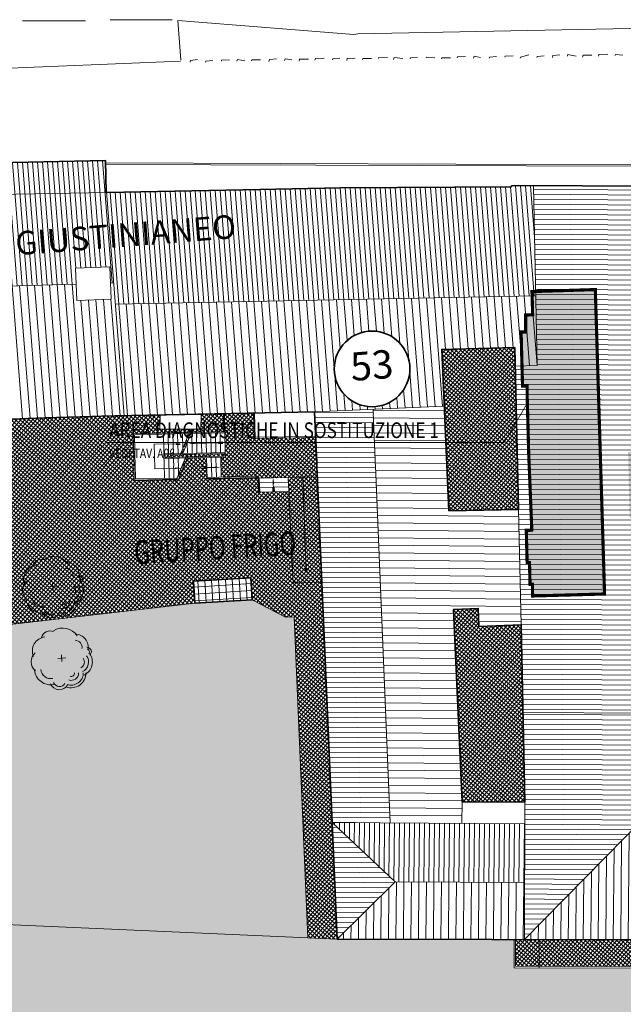
# Model space of a CAD drawing. Units: inches. Extents: x 62197 to 170924, y -16923 to 58409.
# Drawn here: x 121137 to 124972, y 36721 to 42974 of the extents above; entities that cross this region are included whole.
import ezdxf
from ezdxf.enums import TextEntityAlignment as Align

# ---------------------------------------------------------------- set-up
doc = ezdxf.new("R2010")
doc.units = ezdxf.units.IN
doc.header["$LTSCALE"] = 25
doc.header["$MEASUREMENT"] = 0
doc.linetypes.add('CONTINUA', pattern=[0])
doc.linetypes.add('TRATTO-PUNTO', pattern=[1, 0.5, -0.25, 0, -0.25])
doc.layers.get('0').update_dxf_attribs({"linetype": 'CONTINUA', "lineweight": 25})
for name, color, linetype, lineweight in [('0-13', 7, 'CONTINUA', 13), ('_AREA INTERVENTO', 30, 'TRATTO-PUNTO', 25), ('_AREA INTERVENTO TESTO', 30, 'CONTINUA', 25), ('ALBERO', 80, 'CONTINUA', 9), ('COPERTURA', 7, 'CONTINUA', 13), ('EDIFICIO', 7, 'CONTINUA', 35), ('Edificio_1', 7, 'CONTINUA', 18), ('LINEE ESTERNE', 7, 'CONTINUA', 13), ('MARCIAPIEDE', 7, 'CONTINUA', 13), ('RETINO_EDIFICI', 37, 'CONTINUA', 15), ('RETINO_MARCIAPIEDE', 253, 'CONTINUA', 13), ('RETINO_STRADA', 254, 'CONTINUA', 13), ('TESTO', 3, 'CONTINUA', 35)]:
    doc.layers.add(name, color=color, linetype=linetype, lineweight=lineweight)
doc.styles.add('ARIAL', font='arial.ttf', dxfattribs={"width": 0.8})
doc.styles.add('ROMAND', font='romand')
doc.styles.add('ROMANS', font='romans', dxfattribs={"width": 0.8})
pattern_1 = [(49.987395, (-78932.323, -136720.398), (-14.3606815, 12.0554273), []), (139.987395, (-78932.323, -136720.398), (-12.0554273, -14.3606815), [])]
pattern_2 = [(179.49048, (111635.875, -9822.485), (-0.282249, -31.738079), [])]
pattern_3 = [(89.49048, (111635.875, -9822.485), (-47.60712, 0.423373), [])]
pattern_4 = [(94.49048, (111635.875, -9822.485), (-47.46286, -3.72747), [])]
pattern_5 = [(94.49048, (111635.875, -9822.485), (-31.641905, -2.484981), [])]

# ---------------------------------------------------------------- blocks, each defined once
blk = doc.blocks.new('02PTRX09')
at = {"color": 0, "linetype": 'ByBlock'}
for p, q in [((-0.068, 0), (0.071, 0)), ((0, -0.054), (0, 0.06))]:
    blk.add_line(p, q, dxfattribs=at)
for centre, radius, start, end in [((0.034, 0.215), 0.295, 28.7671, 117.9187), ((-0.25, 0.146), 0.236, 91.3656, 199.1524), ((-0.168, 0.319), 0.158, 65.3025, 157.5634), ((0.238, 0.167), 0.226, 345.1795, 83.8154), ((0.238, 0.167), 0.12, 345.1795, 83.8154), ((-0.325, -0.032), 0.196, 126.0245, 226.27), ((0.265, -0.083), 0.184, 292.6104, 30.5076), ((0.265, -0.083), 0.249, 292.6104, 30.5076), ((0.438, 0.078), 0.0399, 301.8636, 87.2126), ((0.438, 0.078), 0.0738, 301.8636, 87.2126), ((-0.197, -0.157), 0.278, 181.8243, 276.2171), ((-0.197, -0.157), 0.172, 181.8243, 276.2171), ((0.265, -0.083), 0.114, 292.6104, 30.5076), ((0.142, -0.262), 0.249, 244.9776, 356.9744), ((0.142, -0.262), 0.204, 244.9776, 356.9744), ((0.142, -0.262), 0.124, 244.9776, 356.9744), ((0.142, -0.262), 0.0572, 244.9776, 356.9744), ((-0.067, -0.368), 0.16, 196.7004, 325.2047), ((-0.067, -0.368), 0.106, 196.7004, 325.2047)]:
    blk.add_arc(centre, radius, start, end, dxfattribs=at)

msp = doc.modelspace()

# ---------------------------------------------------------------- hatches: boundary and pattern name
at = {"layer": '_AREA INTERVENTO', "ltscale": 6}
h = msp.add_hatch(dxfattribs=at)
h.set_pattern_fill('ANGLE', color=256, scale=100)
h.set_pattern_definition([(0, (0, 0), (0, 27.5), [20, -7.5]), (90, (0, 0), (-27.5, 2e-15), [20, -7.5])])
h.paths.add_polyline_path([(124392.4, 41247), (124794.6, 41259.7), (124853.3, 39326.6), (124396.5, 39314), (124394.6, 39388.5), (124379.9, 39388.1), (124376.3, 39526), (124361.3, 39525.6), (124356, 39730.6), (124391, 39731.5), (124371.1, 40225.1), (124362, 40572), (124362.1, 40647), (124332.1, 40646.3), (124323.1, 40990.1), (124352.6, 40990.1), (124351.5, 41098.2), (124396.3, 41099.2)])
h.paths.add_polyline_path([(125029.4, 41093), (125041.4, 40560.2), (125201.4, 40563.8), (125208.5, 40247.8), (125188.5, 40247.4), (125188.9, 40233.4), (125002.9, 40229.2), (125012.4, 39810.3), (125695.2, 39825.7), (125666.2, 41107.4)])
h.paths.add_polyline_path([(125186.5, 39410.1), (125195.6, 38973.5), (125714, 38971.9), (125707, 39421.3)])
h.paths.add_polyline_path([(125909.3, 38558.4), (125911.8, 37927.6), (126231.9, 37923.5), (126231.8, 38558.6)])
h.paths.add_polyline_path([(127855.1, 38136.6), (127858.8, 37186.6), (126188.8, 37192.4), (126190.7, 37729.4), (126360.7, 37728.8), (126361.5, 37957.8), (126932.5, 37955.8), (126933.1, 38133.8)])
at = {"layer": 'RETINO_EDIFICI'}
h = msp.add_hatch(dxfattribs=at)
h.set_pattern_fill('ANSI31', color=256, scale=9.996641, angle=54.49048, style=0)
h.set_pattern_definition([(99.49048, (111635.875, -9822.485), (-31.304918, -5.233299), [])])
h.paths.add_polyline_path([(121076.8, 41040.4), (120975.9, 42064), (120895.8, 42062.2), (120291.7, 42048.5), (119881.4, 42004.2), (119199.5, 41928.4), (118861.4, 41876.8), (118139.7, 41664.8), (118184.6, 41456.3), (118353.4, 40776.1)])
h.paths.add_polyline_path([(119734.7, 41327.2), (122678.5, 41558.4), (122660.2, 41790.4), (119716.5, 41559.2)], flags=9)
h = msp.add_hatch(dxfattribs=at)
h.set_pattern_fill('ANSI31', color=256, scale=9.996641, angle=49.49048, style=0)
h.set_pattern_definition(pattern_5)
h.paths.add_polyline_path([(121689.9, 41875.2), (121687.7, 41875.1), (121683.5, 42079.5), (120975.9, 42064), (121053, 41282.1), (121495.6, 41294.9), (121491.6, 41394.6), (121710.3, 41403.4), (121714.4, 41301.2), (121735, 41301.8)])
h.paths.add_polyline_path([(119599.3, 41320.4), (122813.3, 41572.9), (122795.7, 41797.1), (119581.7, 41544.7)], flags=9)
h = msp.add_hatch(dxfattribs=at)
h.set_pattern_fill('ANSI31', color=256, scale=9.996641, angle=49.49048, style=0)
h.set_pattern_definition(pattern_5)
h.paths.add_polyline_path([(124415.4, 41219.8), (124401.5, 41919.3), (124307.3, 41919.8), (124261.8, 41918.4), (124262, 41912.4), (123175.7, 41905.6), (122664, 41895.1), (121691.5, 41875.2), (121689.9, 41875.2), (121745.6, 41166.5)])
h.paths.add_polyline_path([(119599.3, 41320.4), (122813.3, 41572.9), (122795.7, 41797.1), (119581.7, 41544.7)], flags=9)
h = msp.add_hatch(dxfattribs=at)
h.set_pattern_fill('ANSI31', color=256, scale=9.996641, angle=134.49048, style=0)
h.set_pattern_definition(pattern_2)
h.paths.add_polyline_path([(125108.9, 41915.4), (124401.5, 41919.3), (124424.2, 40776.6), (124286.8, 40774.2), (124306.6, 39863.7), (124322.6, 39131.1), (124334.7, 38573), (125088.3, 38569.2)])
h.paths.add_polyline_path([(125088.3, 38569.2), (124334.7, 38573), (124347.1, 38005.3), (124345.5, 37132.3), (125084.1, 37884)])
h = msp.add_hatch(dxfattribs=at)
h.set_pattern_fill('ANSI37', color=256, scale=350, angle=138.49048, style=0)
h.set_pattern_definition([(183.49048, (-33975.603, 6128.483), (2.663617, -43.668841), []), (273.49048, (-33975.603, 6128.483), (43.668841, 2.663617), [])])
h.paths.add_polyline_path([(122606, 39428.9), (122241.6, 39407.4), (122249.8, 39267.7), (122614.2, 39289.1)])
h = msp.add_hatch(dxfattribs=at)
h.set_pattern_fill('ANSI31', color=256, scale=9.996641, angle=134.49048, style=0)
h.set_pattern_definition(pattern_2)
h.paths.add_polyline_path([(123122.8, 37876), (123154.5, 37134.4), (123523.3, 37499)])
h = msp.add_hatch(dxfattribs=at)
h.set_pattern_fill('ANSI31', color=256, scale=9.996641, angle=44.49048, style=0)
h.set_pattern_definition([(89.49048, (111635.875, -9822.485), (-31.738079, 0.282249), [])])
h.paths.add_polyline_path([(124346.2, 37494.4), (124346.9, 37868), (123122.8, 37876), (123523.3, 37499)])
h = msp.add_hatch(dxfattribs=at)
h.set_pattern_fill('ANSI31', color=256, scale=14.994961, angle=44.49048, style=0)
h.set_pattern_definition(pattern_3)
h.paths.add_polyline_path([(128293.9, 37125.3), (128294.1, 37186.6), (129371.9, 37184.5), (128709.3, 37853.8), (125084, 37875.7), (125084.1, 37884), (124345.5, 37132.3)])
h.paths.add_polyline_path([(127162.9, 37327.1), (126923, 37328.9), (126925.2, 37618.8), (127046, 37738.4), (127165.1, 37617.1)], flags=16)
h.paths.add_polyline_path([(128464.5, 37631.4), (128466.1, 37840.2), (128668, 37838.8), (128666.5, 37629.9)], flags=16)
h = msp.add_hatch(dxfattribs=at)
h.set_pattern_fill('ANSI31', color=256, scale=14.994961, angle=44.49048, style=0)
h.set_pattern_definition(pattern_3)
h.paths.add_polyline_path([(124345.5, 37132.3), (124346.2, 37494.4), (123523.3, 37499), (123154.5, 37134.4)])
at = {"layer": 'RETINO_MARCIAPIEDE'}
h = msp.add_hatch(dxfattribs=at)
h.set_pattern_fill('ANSI37', color=256, scale=150, angle=4.9874, style=0)
h.set_pattern_definition(pattern_1)
h.paths.add_polyline_path([(124322.4, 39131.1), (124054.8, 39119.1), (124051.1, 39235), (123892.9, 39227.9), (123947.9, 38006.9), (124346.9, 38005.3)])
h = msp.add_hatch(dxfattribs=at)
h.set_pattern_fill('ANSI37', color=256, scale=150, angle=4.9874, style=0)
h.set_pattern_definition(pattern_1)
h.paths.add_polyline_path([(124438.4, 37132.1), (124288.4, 37132.4), (124288.1, 36962.4), (124438.1, 36962.1)])
h.paths.add_polyline_path([(124438.4, 37132.1), (124438.1, 36962.1), (125958.1, 36959.4), (125958.4, 37129.4)])
h.paths.add_polyline_path([(126278.4, 37128.9), (125958.4, 37129.4), (125958.1, 36959.4), (126278.1, 36958.9)])
h.paths.add_polyline_path([(126278.4, 37128.9), (126278.1, 36958.9), (127683.9, 36956.3), (127684.2, 37126.3)])
h.paths.add_polyline_path([(127834.2, 37126.1), (127684.2, 37126.3), (127683.9, 36956.3), (127823.9, 36956.1, 0.414214), (127833.9, 36966.1)])
at = {"layer": 'RETINO_STRADA'}
msp.add_hatch(color=256, dxfattribs=at).paths.add_polyline_path([(122880.8, 39181.1), (122827.1, 39178.8), (122614.2, 39289.1), (122249.8, 39267.7), (120736.6, 39093.8), (120730.3, 39133.3), (120579.3, 39107.3), (120579.4, 39106.5), (119347.9, 38888.1), (119347.8, 38889), (119313.1, 38879.4), (119383.5, 38547.8), (120034, 38681.9), (120054.8, 38584), (120077.3, 38588.7), (120218.6, 37903.1), (120200.1, 37899.3), (120335.8, 37259.6), (122968, 37142.7)])
h = msp.add_hatch(color=256, dxfattribs=at)
h.paths.add_polyline_path([(128293, 36658.4), (128293.9, 37125.3), (127844.2, 37126.1), (127843.9, 36966.1, -0.414214), (127823.9, 36946.1), (124278.1, 36952.4), (124278.4, 37132.4), (123154.5, 37134.4), (122968, 37142.7), (120335.8, 37259.6), (120225, 37781.9), (119574.4, 37647.9), (119649.9, 37292), (119639.2, 37290.6), (119476.9, 37251.9), (119146.7, 37136.9), (119197.6, 36990.9), (118778, 36843.1), (119137.9, 36147.9), (119212, 36004.9), (120521.8, 36011.4), (120845.9, 36006.5), (120847.4, 36191.9, -0.414214), (120867.6, 36211.8), (122115.5, 36201.7, -0.414214), (122135.3, 36181.5), (122133.9, 36001.5), (122322.9, 36000), (122324.9, 36253), (123624.9, 36242.4), (123622.8, 35989.4), (123922.8, 35987), (123924.3, 36167, -0.414214), (123944.4, 36186.9), (125955.3, 36170.6, -0.415369), (125975.2, 36150.3), (125963.5, 35173.9), (125957.3, 34634.6, 0.415174), (125997, 34594.2), (126079.6, 34593.5, -0.414304), (126099.4, 34573.3), (126094.5, 33968.8), (126091.5, 33585, -0.199574), (126079.5, 33556.7), (125814.5, 33297.2, -0.206971), (125785.3, 33284.8), (125015, 33291.1), (125016.3, 33441.9), (124974.5, 33442.3), (124979.5, 34056), (124496.7, 34060), (124505.7, 35167.5), (124226.8, 35169.8), (124224.1, 34842.9), (124352, 34245.6), (124342, 34244.8), (124215.3, 34843), (123988.6, 34844.8), (124116.5, 34247.5), (124106.6, 34246.7), (123979.8, 34844.9), (123939.2, 34845.2), (123933.4, 34123.5), (124037.8, 34100.9), (124025, 33498.3), (124039.2, 33188.5), (124430.3, 33189.2), (124560.6, 33189.4), (124672.6, 33168.1), (124777.2, 33122.1), (124879.1, 33033.9), (124905.7, 32695), (124848.9, 32269.4), (125188.3, 32332.5), (126358.5, 32741.4), (126346.5, 33398.1), (126493.7, 33404.5), (126487.1, 33554.7), (128405.3, 33638.8), (130081.1, 33435.4), (131252.2, 33697.6), (132543.7, 33979.5), (132939.9, 34040.7), (133386.9, 34095.9), (133924.2, 34148.1), (134342, 34190.9), (134651.2, 34084.8), (134695.7, 34028.2), (134721.9, 33950), (134686.8, 33887.1), (136494.5, 34490.3), (136626.4, 34470.6), (136838, 34457.1), (137108.6, 34458.3), (137358.6, 34467.9), (137607.7, 34487.5), (137827, 34504.7), (138045.4, 34531.9), (138046.2, 34521.9), (138133, 34438.5), (138153.7, 34430.1), (138287.1, 34464.6), (138284.8, 34474.2), (138152.9, 34440.1), (138132.2, 34448.5), (138056.2, 34522.7), (138054.6, 34542.7), (137816.2, 34513.9), (137606.9, 34497.5), (137357.8, 34477.9), (137107.9, 34468.3), (136837.2, 34467.1), (136625.6, 34480.6), (136564.2, 34495.8), (136423.9, 34494.8), (136352.6, 34509.3), (136289.7, 34544.4), (136225.9, 34589.6), (136181.4, 34646.2), (136156, 34714.4), (136140.5, 34783.4), (136135.1, 34853.2), (136149.5, 34924.5), (136173.9, 34996.6), (136209.1, 35059.5), (136255, 35113.3), (136310.9, 35167.8), (136368.3, 35202.4), (136436.5, 35227.8), (136504.7, 35253.2), (136583.7, 35269.4), (136956.9, 35368.9), (137291.8, 35445.4), (137704.9, 35548), (138128, 35651.4), (138570.2, 35766.4), (139003.2, 35870.6), (139406.3, 35972.4), (139815.9, 36075.4), (139753.5, 36571.6), (139483.7, 36520), (139069, 36437.3), (138862.1, 36390.9), (138645.2, 36343.8), (138242.8, 36232), (137830.5, 36119.4), (137417.4, 36016.8), (137025, 35905.7), (136602.8, 35792.4), (136190.5, 35679.8), (136013.4, 35635.8), (135984.1, 35753.8), (135971.8, 35782.9), (135942.3, 36031.3), (137121.7, 36334.5), (137103, 36573.7), (137212.6, 36582.3), (137418.7, 36638.6), (137412.1, 36979), (136689.8, 36982.4), (135877.9, 36978.8), (135145.7, 36981.5), (134584.1, 36987.5), (134585.1, 36574.2), (134771.9, 36573.2), (134941.8, 36574.7), (134952.9, 35272.8, -0.354557), (134795.9, 35075.8), (133966, 34893.4), (133403.4, 34779), (132337.2, 34564.9), (131952.5, 34484.6), (131861.2, 34497.5), (131797.5, 34542.6), (131732.2, 34607.7), (131695.3, 34695), (131706.6, 35317.6), (131706.6, 35340.6), (131446.6, 35340.8), (131435.2, 35340.8), (131435.1, 35326.4), (131435.4, 34684.6), (131413.3, 34582.6), (131370.5, 34489), (131317.8, 34394.6), (131222, 34337), (131143.1, 34320.7), (130975.2, 34287.5), (130709.1, 34232.8), (128388.1, 34383.5, -0.397616), (128107.6, 34685.1), (128119.5, 36204.1), (128289.5, 36203.9)])
h.paths.add_polyline_path([(126848.8, 36117), (127188.9, 36116.4), (127186, 35752.4), (126846, 35753)], flags=16)
h.paths.add_polyline_path([(126776.1, 35662.4), (126853.5, 35698.5), (126942.4, 35715.6), (127042.8, 35713.4), (127124.1, 35699.7), (127216.9, 35666.9), (127290.6, 35622.6), (127365.1, 35568.3), (127421.2, 35492.4), (127467.3, 35415.8), (127503.4, 35338.5), (127519.7, 35259.5), (127542.2, 35100.8), (127545.2, 35080.8), (127543.8, 35035.5), (127540.5, 34986), (127536.6, 34941.1), (127527.8, 34885.9), (127518.4, 34847.9), (127496.4, 34802.7), (127475.7, 34761.2), (127418.5, 34677), (127349.9, 34615.3), (127312.9, 34582.8), (127260.4, 34554.5), (127199.8, 34534.6), (127142.6, 34515.2), (127097.3, 34511.6), (127020.3, 34505.5), (126976.5, 34506.1), (126912.9, 34514.5), (126855.7, 34531.5), (126793.3, 34559.7), (126737.4, 34592.3), (126688.5, 34625.1), (126665.7, 34641.4), (126620.4, 34686.9), (126587.2, 34737.9), (126539.5, 34831.4), (126533.6, 34856), (126524.4, 34875.9), (126519.1, 34899.5), (126510.4, 34959.7), (126485.6, 35148.2), (126479.3, 35228), (126492.2, 35319.2), (126525, 35412), (126569.4, 35485.7), (126623.7, 35560.2), (126699.5, 35616.3)], flags=16)
h.paths.add_polyline_path([(124423.2, 33790.2), (124447.8, 33732), (124452.5, 33672.2), (124435.7, 33630.8), (124388.2, 33597), (124328.4, 33592.3), (124285.4, 33629), (124251.6, 33676.5), (124237.7, 33725.5), (124253.7, 33776.9), (124270.6, 33818.4), (124328, 33853), (124369.4, 33836.2)], flags=16)
h.paths.add_polyline_path([(120280.2, 37241.9, -0.414214), (120264.9, 37218.1), (120108.5, 37184.2, -0.414214), (120084.7, 37199.5), (120050.8, 37355.8, -0.414214), (120066.1, 37379.6), (120222.4, 37413.6, -0.414214), (120246.2, 37398.3)], flags=16)
h.paths.add_polyline_path([(120227.3, 37588.4), (119943.2, 37529.8), (119910.9, 37686.6), (120195, 37745.1)], flags=16)

# ---------------------------------------------------------------- linework, layer by layer
at = {"layer": '0-13'}
msp.add_line((120283.7, 41850.8), (121691.5, 41875.2), dxfattribs=at)
at = {"layer": '_AREA INTERVENTO', "ltscale": 6, "const_width": 20}
msp.add_lwpolyline([(124392.4, 41247), (124794.6, 41259.7), (124853.3, 39326.6), (124396.5, 39314), (124394.6, 39388.5), (124379.9, 39388.1), (124376.3, 39526), (124361.3, 39525.6), (124356, 39730.6), (124391, 39731.5), (124371.1, 40225.1), (124362, 40572), (124362.1, 40647), (124332.1, 40646.3), (124323.1, 40990.1), (124352.6, 40990.1), (124351.5, 41098.2), (124396.3, 41099.2)], close=True, dxfattribs=at)
at = {"layer": 'COPERTURA'}
for p, q in [((124401.5, 41915.5), (124424.2, 40776.6)), ((121710.3, 41403.4), (121491.6, 41394.6)), ((121491.6, 41394.6), (121499.9, 41190.3)), ((121718.6, 41199.1), (121710.3, 41403.4)), ((121495.6, 41294.9), (121053, 41282.1)), ((121735, 41301.8), (121714.4, 41301.2)), ((121745.6, 41166.5), (124415.4, 41219.8)), ((121499.9, 41190.3), (121718.6, 41199.1)), ((124424.2, 40776.6), (124279.5, 40774)), ((124306.6, 39863.7), (124322.6, 39131.1)), ((127389.4, 38557.8), (124334.7, 38573)), ((125754, 38565.9), (124345.5, 37132.3)), ((123947.9, 38006.9), (123947, 37870.6)), ((124347.1, 38005.3), (124345.5, 37132.3)), ((123122.8, 37876), (123523.3, 37499)), ((123122.8, 37876), (124346.9, 37868)), ((123523.3, 37499), (123154.5, 37134.4)), ((123523.3, 37499), (124346.2, 37494.4))]:
    msp.add_line(p, q, dxfattribs=at)
at = {"layer": 'EDIFICIO'}
for p, q in [((122664, 41895.1), (121691.5, 41875.2)), ((123175.7, 41905.6), (122664, 41895.1)), ((124262, 41912.4), (123175.7, 41905.6)), ((124307.3, 41919.8), (124261.8, 41918.4)), ((124261.8, 41918.4), (124262, 41912.4)), ((125686.9, 41912.2), (124307.3, 41919.8)), ((121691.5, 41875.2), (121687.7, 41875.1)), ((121034.1, 40434.4), (121297.5, 40444.6)), ((121297.5, 40444.6), (121596.2, 40454)), ((122606, 39428.9), (122241.6, 39407.4)), ((122249.8, 39267.7), (122241.6, 39407.4)), ((122614.2, 39289.1), (122606, 39428.9)), ((122614.2, 39289.1), (122249.8, 39267.7)), ((123154.5, 37134.4), (128293.9, 37125.3))]:
    msp.add_line(p, q, dxfattribs=at)
for points in [[(121683.5, 42079.5), (120895.8, 42062.2), (120291.7, 42048.5), (119881.4, 42004.2), (119199.5, 41928.4), (118861.4, 41876.8), (118197.8, 41681.8), (118139.4, 41666.2), (118184.6, 41456.3)], [(121683.5, 42079.5), (121687.7, 41875.1)], [(123947.9, 38006.9), (124347.1, 38005.3), (124322.6, 39131.1), (124054.9, 39119.1), (124051.3, 39235), (123892.9, 39227.9), (123947.9, 38006.9)]]:
    msp.add_lwpolyline(points, dxfattribs=at)
at = {"layer": 'Edificio_1', "linetype": 'Continuous'}
for points in [[(121555.4, 42966), (121155.1, 42967.2)], [(122106.3, 42973.5), (121711.7, 42972.9)], [(122141.8, 42968.7), (122161.8, 42715.9)], [(123260.6, 42879.8), (122141.8, 42968.7)], [(125878.8, 42935.1), (123286.6, 42884.1), (123260.6, 42879.8)], [(122160.1, 42710.3), (120917.6, 42658.9)]]:
    msp.add_lwpolyline(points, dxfattribs=at)
at = {"layer": 'LINEE ESTERNE', "linetype": 'Continuous'}
for points in [[(122267.9, 42719.9), (122223.3, 42715.3), (122219.8, 42704.1)], [(122364.8, 42714.5), (122320.2, 42709.8), (122318.5, 42704.2)], [(122470.8, 42718.5), (122420.6, 42715.6), (122418.9, 42710)], [(122567.7, 42713), (122521, 42721.4), (122517.5, 42710.1)], [(122668.1, 42718.8), (122612.3, 42717.7), (122610.6, 42712)], [(122768.6, 42724.6), (122724, 42719.9), (122720.5, 42708.7)], [(122865.5, 42719.1), (122824.4, 42725.7), (122820.9, 42714.5)], [(122971.5, 42723.1), (122915.7, 42722), (122912.2, 42710.7)], [(123071.9, 42728.9), (123016.1, 42727.8), (123012.6, 42716.5)], [(123170.6, 42729), (123126, 42724.4), (123124.2, 42718.8)], [(123269.2, 42729.2), (123219, 42726.3), (123215.5, 42715.1)], [(123373.5, 42727.6), (123317.7, 42726.5), (123316, 42720.8)], [(123473.9, 42733.4), (123418.1, 42732.2), (123416.4, 42726.6)], [(123570.9, 42727.9), (123516.8, 42732.4), (123513.3, 42721.1)], [(123665.6, 42735.4), (123621.1, 42730.8), (123619.3, 42725.2)], [(123775.6, 42732.1), (123721.5, 42736.6), (123719.7, 42730.9)], [(123874.2, 42732.2), (123818.4, 42731.1), (123816.6, 42725.5)], [(123969, 42739.7), (123918.8, 42736.9), (123917.1, 42731.2)], [(124065.9, 42734.3), (124024.8, 42740.9), (124021.3, 42729.6)], [(124166.3, 42740), (124121.7, 42735.4), (124120, 42729.8)], [(124272.4, 42744.1), (124222.2, 42741.2), (124220.4, 42735.6)], [(124372.8, 42749.8), (124319.1, 42735.7), (124317.3, 42730.1)], [(124469.7, 42744.4), (124425.1, 42739.7), (124423.4, 42734.1)], [(124570.1, 42750.1), (124525.5, 42745.5), (124522, 42734.3)], [(124672.6, 42742.9), (124620.3, 42753), (124616.8, 42741.8)], [(124773.1, 42748.7), (124717.2, 42747.6), (124713.7, 42736.3)], [(124873.5, 42754.5), (124817.6, 42753.3), (124814.1, 42742.1)], [(124970.4, 42749), (124921.9, 42751.7), (124920.2, 42746.1)]]:
    msp.add_lwpolyline(points, dxfattribs=at)
at = {"layer": 'MARCIAPIEDE'}
for p, q in [((125020.8, 42052.4), (121683.8, 42064.2)), ((125021.6, 42042.4), (121684, 42054.3)), ((122134.6, 40055.9), (121865.5, 40050)), ((121870.6, 40045), (122132.5, 40050.8)), ((122137.6, 40063), (121872.4, 40057.1)), ((122639.2, 40074.1), (122327.2, 40067.2)), ((122639.3, 40067.1), (122327.4, 40060.2)), ((122327.5, 40055.1), (122653.3, 40062.3)), ((122639.3, 40067.1), (122639.2, 40074.1)), ((122842.8, 40066.5), (122653.3, 40062.3)), ((122653.3, 40062.3), (122657.4, 39972.4)), ((122658.3, 40062.4), (122662.4, 39972.5)), ((122844.2, 40036.6), (122659.7, 40032.5)), ((122750.5, 39974.5), (122748.8, 40051)), ((123029.5, 40070.7), (122842.8, 40066.5)), ((122874.7, 39397.1), (122842.8, 40066.5)), ((122957.7, 39473.3), (122936.2, 40068.6)), ((122846.8, 39976.6), (122657.4, 39972.4)), ((122845.5, 40006.6), (122661, 40002.5)), ((122745.4, 39975), (122744.8, 40001.7)), ((122755.4, 39975.2), (122754.8, 40001.9)), ((122953.2, 39462.2), (122952.6, 39488.9)), ((122963.2, 39462.4), (122962.6, 39489.1)), ((123057.6, 39401.1), (122874.7, 39397.1)), ((120736.6, 39093.8), (122249.8, 39267.7)), ((122614.2, 39289.1), (122827.1, 39178.8)), ((122827.1, 39178.8), (122880.8, 39181.1)), ((122880.8, 39181.1), (122968, 37142.7)), ((120335.8, 37259.6), (122968, 37142.7)), ((122968, 37142.7), (123154.5, 37134.4)), ((124278.1, 36952.4), (124278.4, 37132.4)), ((124288.1, 36962.4), (124288.4, 37132.4)), ((124438.1, 36952.1), (124438.4, 37132.1)), ((124288.1, 36962.4), (127823.9, 36956.1)), ((124278.1, 36952.4), (127823.9, 36946.1))]:
    msp.add_line(p, q, dxfattribs=at)
for points in [[(122748.4, 40064.4, 0, 10, 0), (122749.4, 40024.8, 10, 10, 0)], [(122748.5, 40064.4, 0, 10, 0), (122749.6, 40024.8, 10, 10, 0)], [(122936, 40068.6, 0, 10, 0), (122937.1, 40029, 10, 10, 0)], [(122936.2, 40068.6, 0, 10, 0), (122937.2, 40029, 10, 10, 0)]]:
    msp.add_lwpolyline(points, format="xyseb", dxfattribs=at)
at = {"layer": 'RETINO_STRADA'}
msp.add_line((122968, 37142.7), (123154.5, 37134.4), dxfattribs=at)
at = {"layer": 'TESTO'}
msp.add_circle((123376.3, 40755.9), 240.2, dxfattribs=at)

# ---------------------------------------------------------------- block references
at = {"layer": 'ALBERO', "xscale": 375.0000000000152, "yscale": 375.0000000000152, "zscale": 375.0000000000152, "rotation": 4.490478868685744}
for p in [(121348.3, 39373.6), (121404.3, 38918.2)]:
    msp.add_blockref('02PTRX09', p, dxfattribs=at)

# ---------------------------------------------------------------- texts
at = {"layer": '_AREA INTERVENTO TESTO', "insert": (121706.7, 40416.5), "char_height": 100, "attachment_point": 1, "style": 'ROMAND', "bg_fill": 3, "box_fill_scale": 1.5, "bg_fill_color": 256, "bg_fill_transparency": 0}
msp.add_mtext_dynamic_manual_height_columns('{\\W0.8;AREA DIAGNOSTICHE IN SOSTITUZIONE 1\\P\\H0.6x;VEDI TAV. A06}', width=2494.968, gutter_width=1, heights=[0], dxfattribs=at)
at = {"layer": 'TESTO', "style": 'ARIAL'}
msp.add_text('ADIACENZE   GIUSTINIANEO', height=149.95, rotation=4.49048, dxfattribs=at).set_placement((121203.4, 41484), align=Align.CENTER)
at = {"layer": 'TESTO', "style": 'ROMANS'}
msp.add_text('53', height=179.94, rotation=4.49048, dxfattribs=at).set_placement((123376.3, 40755.9), align=Align.MIDDLE)
at = {"layer": 'TESTO', "style": 'ARIAL', "width": 0.7}
msp.add_text('GRUPPO FRIGO', height=149.95, rotation=3.49048, dxfattribs=at).set_placement((122384.8, 39545.6), align=Align.CENTER)

# ---------------------------------------------------------------- next in the draw order: hatches: boundary and pattern name
at = {"layer": 'RETINO_EDIFICI'}
h = msp.add_hatch(dxfattribs=at)
h.set_pattern_fill('ANSI31', color=256, scale=14.994961, angle=49.49048, style=0)
h.set_pattern_definition(pattern_4)
h.paths.add_polyline_path([(121735, 41301.8), (121714.4, 41301.2), (121718.6, 41199.1), (121499.9, 41190.3), (121495.6, 41294.9), (121053, 41282.1), (121136.1, 40438.4), (121297.5, 40444.6), (121596.2, 40454), (121801.1, 40458.9)])
h = msp.add_hatch(dxfattribs=at)
h.set_pattern_fill('ANSI31', color=256, scale=14.994961, angle=49.49048, style=0)
h.set_pattern_definition(pattern_4)
h.paths.add_polyline_path([(121745.6, 41166.5), (121801.1, 40458.9), (121951.8, 40462.5), (123011.3, 40483.2), (123834.8, 40520.3), (123818.6, 40880), (124284.2, 40891), (124286.8, 40774.2), (124424.2, 40776.6), (124415.4, 41219.8)])
h.paths.add_polyline_path([(123615.7, 40774.7, -1), (123136.8, 40737.1, -1)], flags=16)
h.paths.add_polyline_path([(123196.8, 40606.5), (123576.9, 40636.3), (123555.8, 40905.4), (123175.6, 40875.5)], flags=8)
h = msp.add_hatch(dxfattribs=at)
h.set_pattern_fill('ANSI31', color=256, scale=14.994961, angle=134.49048, style=0)
h.set_pattern_definition([(179.49048, (111635.875, -9822.485), (-0.423373, -47.60712), [])])
h.paths.add_polyline_path([(123892.9, 39227.9), (124051.3, 39235), (124054.9, 39119.1), (124322.6, 39131.1), (124306.6, 39863.7), (123864.8, 39854), (123834.8, 40520.3), (123383.3, 40500), (123490.7, 37873.6), (123947, 37870.6), (123947.9, 38006.9)])
h = msp.add_hatch(dxfattribs=at)
h.set_pattern_fill('ANSI31', color=256, scale=9.996641, angle=134.49048, style=0)
h.set_pattern_definition(pattern_2)
h.paths.add_polyline_path([(123383.3, 40500), (123011.3, 40483.2), (123122.8, 37876), (123490.7, 37873.6)])
at = {"layer": 'RETINO_MARCIAPIEDE'}
h = msp.add_hatch(dxfattribs=at)
h.set_pattern_fill('ANSI37', color=256, scale=150, angle=4.9874, style=0)
h.set_pattern_definition(pattern_1)
h.paths.add_polyline_path([(123864.8, 39854), (124306.4, 39863.7), (124284.1, 40891), (123818.6, 40880)])
h = msp.add_hatch(dxfattribs=at)
h.set_pattern_fill('ANSI37', color=256, scale=150, angle=4.9874, style=0)
h.set_pattern_definition(pattern_1)
h.paths.add_polyline_path([(122847.1, 39976.6), (122657.4, 39972.4), (122653.3, 40062.3), (122327.5, 40055.1), (122324.5, 40192.2), (122189.9, 40189.2), (122134.6, 40055.9), (121865.5, 40050), (121859, 40343.9), (122216.1, 40351.8), (122158, 40211.5), (122061, 40209.3), (122061.4, 40193.4), (122437.3, 40201.7), (122436.9, 40217.7), (122170.6, 40211.8), (122228.7, 40352.1), (122433.9, 40356.6), (122431.3, 40471.9), (122290.8, 40469.1), (122287.7, 40374), (122026.9, 40373.6), (122029.8, 40464), (121951.8, 40462.5), (121596.2, 40454), (121297.5, 40444.6), (121034.1, 40434.4), (120686.7, 40405.2), (120705.4, 40295.8), (120606.5, 40278), (120587.2, 40396.8), (120466.5, 40386.6), (120532, 39549.2), (120525.7, 39547.9), (120529.1, 39505), (120499.2, 39502.7), (120496.1, 39541.8), (119288.1, 39293), (119181.3, 39974.6), (118925.9, 39929.9), (119144.5, 38763.1), (119193.9, 38757.2), (119245.7, 38480.4), (119077, 38457.1), (119024.8, 38483.1), (118947.8, 38697.7), (118783.2, 38643.4), (118814.5, 38580), (118592.5, 38501.7), (118566.1, 38571.8), (118531.3, 38560.3), (118627.2, 38281.8), (119255.4, 38200.8), (119476.9, 37251.9), (119639.2, 37290.6), (119302.7, 38876.5), (119347.8, 38889), (119302.8, 39146.6), (119332.7, 39149), (119370.6, 38921.3), (120547.2, 39134), (120510, 39351.7), (120539.9, 39354.1), (120579.3, 39107.3), (120730.3, 39133.3), (120736.6, 39093.8), (122249.8, 39267.7), (122241.6, 39407.4), (122606, 39428.9), (122614.2, 39289.1), (122827.1, 39178.8), (122880.8, 39181.1), (122968, 37142.7), (123154.5, 37134.4), (123057.6, 39401.1), (122874.7, 39397.1)])
h = msp.add_hatch(dxfattribs=at)
h.set_pattern_fill('ANSI37', color=256, scale=150, angle=4.9874, style=0)
h.set_pattern_definition(pattern_1)
h.paths.add_polyline_path([(123018.3, 40320.1), (122626.8, 40315), (122623.3, 40475.6), (122438.3, 40472), (122441, 40349.8), (122441, 40349.8), (122443.8, 40224.8), (122443.8, 40224.8), (122444.4, 40194.8), (122414.5, 40194.2), (122417.2, 40069.2), (122639.2, 40074.1), (122639.3, 40067.1), (122327.4, 40060.2), (122327.5, 40055.1), (122653.3, 40062.3), (122842.8, 40066.5), (123029, 40070.7)])
h.paths.add_polyline_path([(122842.8, 40066.5), (122874.7, 39397.1), (123057.6, 39401.1), (123029, 40070.7)])

# ---------------------------------------------------------------- next in the draw order: linework, layer by layer
at = {"layer": '_AREA INTERVENTO TESTO', "const_width": 5}
msp.add_lwpolyline([(124365.5, 40542.7), (124214.9, 40288.7), (121691.5, 40288.7)], dxfattribs=at)
at = {"layer": 'COPERTURA'}
for p, q in [((121689.4, 41881.7), (121801.1, 40458.9)), ((123011.3, 40483.2), (123834.8, 40520.3)), ((123490.7, 37873.6), (123383.3, 40500))]:
    msp.add_line(p, q, dxfattribs=at)
at = {"layer": 'EDIFICIO'}
for p, q in [((121596.2, 40454), (121951.8, 40462.5)), ((121951.8, 40462.5), (123011.3, 40483.2)), ((123011.3, 40483.2), (123154.5, 37134.4))]:
    msp.add_line(p, q, dxfattribs=at)
msp.add_lwpolyline([(123864.8, 39854), (124306.6, 39863.7), (124284.2, 40891), (123818.6, 40880), (123864.8, 39854)], dxfattribs=at)
at = {"layer": 'MARCIAPIEDE'}
for p, q in [((122029.8, 40464.1), (122026.9, 40373.6)), ((122287.7, 40374), (122290.8, 40469.5)), ((122433.9, 40356.6), (122431.3, 40471.6)), ((122441, 40349.8), (122438.3, 40471.8)), ((122626.8, 40315), (122623.3, 40475.9)), ((122633.8, 40315.1), (122630.3, 40476)), ((122216.1, 40351.8), (121859, 40343.9)), ((121865.5, 40050), (121859, 40343.9)), ((122213.2, 40344.8), (121866.2, 40337.1)), ((121872.4, 40057.1), (121866.2, 40337.1)), ((122026.9, 40373.6), (122287.7, 40374)), ((122057.3, 40061.2), (122051.1, 40341.2)), ((122083.9, 40216.9), (122081.1, 40341.8)), ((122113.9, 40217.5), (122111.1, 40342.5)), ((122143.9, 40218.2), (122141.1, 40343.2)), ((122221.4, 40364.7), (122154.5, 40203.1)), ((122234, 40364.9), (122167.1, 40203.3)), ((122173.2, 40248.3), (122171.1, 40343.8)), ((122201.7, 40317), (122201.1, 40344.5)), ((122441, 40349.8), (122225.8, 40345)), ((122433.9, 40356.6), (122228.7, 40352.1)), ((122233.8, 40220.2), (122231.1, 40345.2)), ((122263.8, 40220.8), (122261.1, 40345.8)), ((122293.8, 40221.5), (122291, 40346.5)), ((122323.8, 40222.2), (122321, 40347.1)), ((122353.8, 40222.8), (122351, 40347.8)), ((122383.8, 40223.5), (122381, 40348.5)), ((122413.8, 40224.2), (122411, 40349.1)), ((122443.8, 40224.8), (122441, 40349.8)), ((122150.8, 40280.9), (121992.5, 40277.3)), ((121995.9, 40122.4), (121992.5, 40277.3)), ((122157.4, 40286), (122130.7, 40285.4)), ((122157.6, 40276), (122131, 40275.4)), ((122203.8, 40219.5), (122202.3, 40288.4)), ((122412.4, 40286.7), (122222.4, 40282.4)), ((122427.2, 40291.9), (122400.5, 40291.3)), ((122427.4, 40281.9), (122400.7, 40281.3)), ((123018.2, 40327.1), (122626.7, 40322)), ((123018.3, 40320.1), (122626.8, 40315)), ((122160.9, 40218.6), (122053.9, 40216.2)), ((122158, 40211.5), (122061, 40209.3)), ((122061.4, 40193.4), (122061, 40209.3)), ((122436.9, 40217.7), (122170.6, 40211.8)), ((122443.8, 40224.8), (122173.5, 40218.8)), ((122173.8, 40218.9), (122173.8, 40219.6)), ((122437.3, 40201.7), (122436.9, 40217.7)), ((122444.4, 40194.8), (122443.8, 40224.8)), ((122444.4, 40194.8), (122054.5, 40186.2)), ((122437.3, 40201.7), (122061.4, 40193.4)), ((122087.3, 40061.9), (122084.5, 40186.9)), ((122117.3, 40062.6), (122114.5, 40187.5)), ((122195.9, 40203.8), (122129, 40042.2)), ((122208.5, 40204.1), (122141.6, 40042.5)), ((122146.8, 40085.3), (122144.5, 40188.2)), ((122327.5, 40055.1), (122324.5, 40192.2)), ((122357.2, 40067.9), (122354.5, 40192.8)), ((122387.2, 40068.5), (122384.5, 40193.5)), ((122417.2, 40069.2), (122414.5, 40194.2)), ((122163.7, 40126.1), (121995.9, 40122.4)), ((122296.4, 40133.5), (122323.1, 40134.1)), ((122296.6, 40123.5), (122323.3, 40124.1)), ((122376.2, 40130.8), (122325.9, 40129.7))]:
    msp.add_line(p, q, dxfattribs=at)
for points in [[(122209.1, 40282.1, 0, 10, 0), (122248.7, 40283.2, 10, 10, 0)], [(122209.1, 40282, 0, 10, 0), (122248.7, 40283, 10, 10, 0)], [(122163.7, 40126.1, 0, 10, 0), (122124.1, 40125.1, 10, 10, 0)], [(122415.8, 40131.8, 0, 10, 0), (122376.2, 40130.8, 10, 10, 0)]]:
    msp.add_lwpolyline(points, format="xyseb", dxfattribs=at)

doc.saveas('drawing.dxf')
